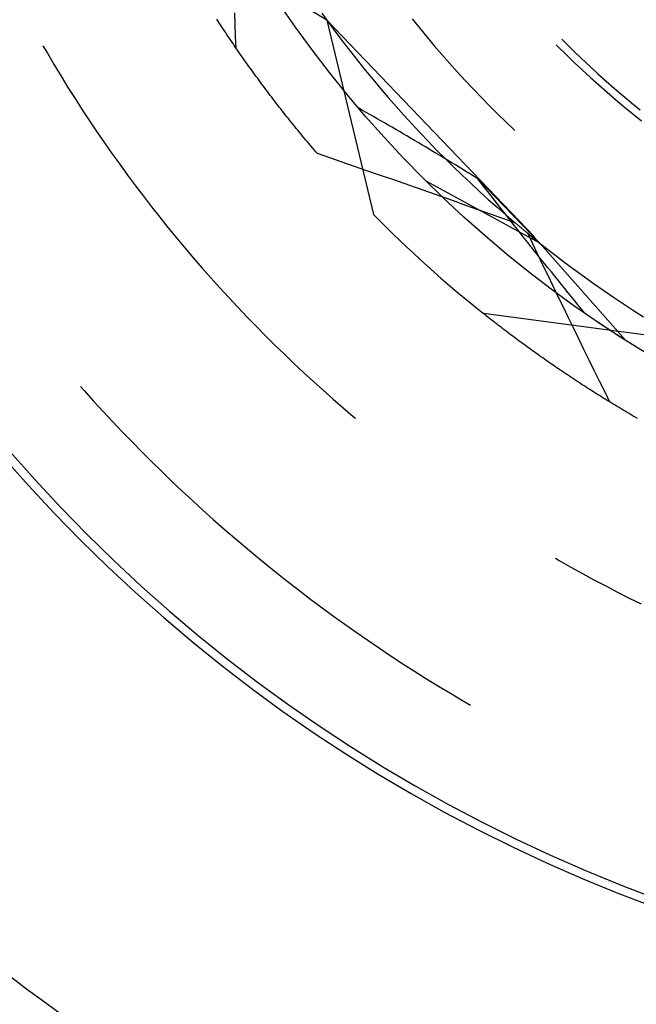
# Model space of a CAD drawing. Units: millimetres. Extents: x 0 to 841, y 0 to 594.
# Drawn here: x 699 to 702, y 495 to 500 of the extents above; entities that cross this region are included whole.
import ezdxf

# ---------------------------------------------------------------- set-up
doc = ezdxf.new("R2010")
doc.units = ezdxf.units.MM
doc.layers.add('SLD-0', color=179, linetype='Continuous')

msp = doc.modelspace()

# ---------------------------------------------------------------- linework, layer by layer
at = {"layer": 'SLD-0'}
for p, q in [((700.2103, 500.3319), (699.3424, 500.8638)), ((699.6549, 500.3283), (699.6487, 500.3379)), ((699.7425, 500.3096), (699.7403, 500.3694)), ((700.1847, 500.3675), (700.2202, 500.3183)), ((700.6443, 500.3396), (700.6815, 500.2935)), ((699.6611, 500.3188), (699.6549, 500.3283)), ((699.6674, 500.3092), (699.6611, 500.3188)), ((699.6737, 500.2997), (699.6674, 500.3092)), ((699.68, 500.2901), (699.6737, 500.2997)), ((699.6863, 500.2805), (699.68, 500.2901)), ((699.7448, 500.2498), (699.7425, 500.3096)), ((700.2103, 500.3319), (700.4479, 499.3421)), ((700.2103, 500.3319), (701.2668, 499.2307)), ((700.2202, 500.3183), (700.2563, 500.2695)), ((700.6815, 500.2935), (700.7192, 500.2478)), ((699.6927, 500.2709), (699.6863, 500.2805)), ((699.6991, 500.2613), (699.6927, 500.2709)), ((699.7056, 500.2517), (699.6991, 500.2613)), ((699.7121, 500.242), (699.7056, 500.2517)), ((699.7186, 500.2324), (699.7121, 500.242)), ((699.7472, 500.1901), (699.7448, 500.2498)), ((700.2563, 500.2695), (700.2929, 500.221)), ((700.7192, 500.2478), (700.7575, 500.2024)), ((698.7632, 500.2025), (698.7858, 500.1636)), ((699.7251, 500.2228), (699.7186, 500.2324)), ((699.7317, 500.2131), (699.7251, 500.2228)), ((699.7383, 500.2034), (699.7317, 500.2131)), ((699.745, 500.1937), (699.7383, 500.2034)), ((699.7517, 500.1841), (699.745, 500.1937)), ((700.2929, 500.221), (700.33, 500.1729)), ((700.7575, 500.2024), (700.7962, 500.1575)), ((701.3793, 500.2067), (701.3893, 500.1966)), ((701.3893, 500.1966), (701.4298, 500.1568)), ((701.4076, 500.235), (701.4276, 500.215)), ((701.4276, 500.215), (701.468, 500.1755)), ((698.7858, 500.1636), (698.8202, 500.1055)), ((699.7584, 500.1744), (699.7517, 500.1841)), ((699.7651, 500.1647), (699.7584, 500.1744)), ((699.7719, 500.1549), (699.7651, 500.1647)), ((699.7787, 500.1452), (699.7719, 500.1549)), ((699.7855, 500.1355), (699.7787, 500.1452)), ((700.33, 500.1729), (700.3676, 500.1253)), ((700.7962, 500.1575), (700.8353, 500.1131)), ((701.4298, 500.1568), (701.4707, 500.1175)), ((701.468, 500.1755), (701.5088, 500.1365)), ((701.5088, 500.1365), (701.5501, 500.0979)), ((698.8202, 500.1055), (698.8551, 500.0477)), ((699.7924, 500.1257), (699.7855, 500.1355)), ((699.7993, 500.116), (699.7924, 500.1257)), ((699.8062, 500.1062), (699.7993, 500.116)), ((699.8132, 500.0965), (699.8062, 500.1062)), ((699.8202, 500.0867), (699.8132, 500.0965)), ((699.8273, 500.0769), (699.8202, 500.0867)), ((700.3676, 500.1253), (700.4056, 500.078)), ((700.8353, 500.1131), (700.875, 500.069)), ((701.4707, 500.1175), (701.512, 500.0786)), ((701.5501, 500.0979), (701.5918, 500.0598)), ((698.8551, 500.0477), (698.8906, 499.9902)), ((699.8343, 500.0671), (699.8273, 500.0769)), ((699.8414, 500.0574), (699.8343, 500.0671)), ((699.8486, 500.0476), (699.8414, 500.0574)), ((699.8558, 500.0378), (699.8486, 500.0476)), ((699.863, 500.0279), (699.8558, 500.0378)), ((700.4056, 500.078), (700.4442, 500.0311)), ((700.875, 500.069), (700.9151, 500.0254)), ((701.512, 500.0786), (701.5538, 500.0402)), ((701.5538, 500.0402), (701.596, 500.0023)), ((701.5918, 500.0598), (701.634, 500.0221)), ((698.8906, 499.9902), (698.9267, 499.9331)), ((699.8702, 500.0181), (699.863, 500.0279)), ((699.8775, 500.0083), (699.8702, 500.0181)), ((699.8848, 499.9985), (699.8775, 500.0083)), ((699.8921, 499.9886), (699.8848, 499.9985)), ((699.8995, 499.9788), (699.8921, 499.9886)), ((700.4442, 500.0311), (700.4832, 499.9846)), ((700.9151, 500.0254), (700.9557, 499.9822)), ((701.596, 500.0023), (701.6387, 499.9649)), ((701.634, 500.0221), (701.6765, 499.985)), ((699.9069, 499.969), (699.8995, 499.9788)), ((699.9143, 499.9591), (699.9069, 499.969)), ((699.9218, 499.9493), (699.9143, 499.9591)), ((699.9293, 499.9394), (699.9218, 499.9493)), ((699.9369, 499.9295), (699.9293, 499.9394)), ((700.4832, 499.9846), (700.5228, 499.9385)), ((700.5228, 499.9385), (700.5628, 499.8929)), ((700.9557, 499.9822), (700.9968, 499.9394)), ((700.9968, 499.9394), (701.0383, 499.8971)), ((701.6387, 499.9649), (701.6817, 499.9279)), ((701.6765, 499.985), (701.7195, 499.9483)), ((701.7195, 499.9483), (701.7629, 499.9121)), ((698.9267, 499.9331), (698.9632, 499.8764)), ((699.9445, 499.9197), (699.9369, 499.9295)), ((699.9521, 499.9098), (699.9445, 499.9197)), ((699.9597, 499.8999), (699.9521, 499.9098)), ((699.9674, 499.89), (699.9597, 499.8999)), ((699.9751, 499.8802), (699.9674, 499.89)), ((700.5628, 499.8929), (700.6033, 499.8476)), ((701.0383, 499.8971), (701.0803, 499.8553)), ((701.6817, 499.9279), (701.7252, 499.8914)), ((701.7252, 499.8914), (701.7691, 499.8554)), ((701.7629, 499.9121), (701.8067, 499.8764)), ((698.9632, 499.8764), (699.0003, 499.82)), ((699.9828, 499.8703), (699.9751, 499.8802)), ((699.9906, 499.8604), (699.9828, 499.8703)), ((699.9984, 499.8505), (699.9906, 499.8604)), ((700.0063, 499.8406), (699.9984, 499.8505)), ((700.0142, 499.8307), (700.0063, 499.8406)), ((700.3817, 499.8783), (700.3723, 499.8835)), ((700.3911, 499.873), (700.3817, 499.8783)), ((700.41, 499.8623), (700.3911, 499.873)), ((700.4289, 499.8516), (700.41, 499.8623)), ((700.4478, 499.8409), (700.4289, 499.8516)), ((700.4667, 499.8301), (700.4478, 499.8409)), ((700.6033, 499.8476), (700.6442, 499.8028)), ((701.0803, 499.8553), (701.1227, 499.8139)), ((701.7691, 499.8554), (701.8134, 499.8199)), ((699.0003, 499.82), (699.038, 499.7639)), ((700.0221, 499.8208), (700.0142, 499.8307)), ((700.0301, 499.8109), (700.0221, 499.8208)), ((700.038, 499.801), (700.0301, 499.8109)), ((700.0461, 499.7911), (700.038, 499.801)), ((700.0541, 499.7812), (700.0461, 499.7911)), ((700.4856, 499.8193), (700.4667, 499.8301)), ((700.5045, 499.8085), (700.4856, 499.8193)), ((700.5234, 499.7976), (700.5045, 499.8085)), ((700.5423, 499.7866), (700.5234, 499.7976)), ((700.5613, 499.7756), (700.5423, 499.7866)), ((700.6442, 499.8028), (700.6856, 499.7584)), ((701.1227, 499.8139), (701.1655, 499.7729)), ((699.038, 499.7639), (699.0762, 499.7082)), ((700.0622, 499.7713), (700.0541, 499.7812)), ((700.0704, 499.7614), (700.0622, 499.7713)), ((700.0785, 499.7515), (700.0704, 499.7614)), ((700.0867, 499.7416), (700.0785, 499.7515)), ((700.0949, 499.7317), (700.0867, 499.7416)), ((700.5802, 499.7646), (700.5613, 499.7756)), ((700.5992, 499.7535), (700.5802, 499.7646)), ((700.6182, 499.7424), (700.5992, 499.7535)), ((700.6371, 499.7313), (700.6182, 499.7424)), ((700.6856, 499.7584), (700.7275, 499.7144)), ((701.1655, 499.7729), (701.1687, 499.7699)), ((699.0762, 499.7082), (699.1149, 499.6529)), ((700.1032, 499.7218), (700.0949, 499.7317)), ((700.1115, 499.7119), (700.1032, 499.7218)), ((700.1199, 499.7019), (700.1115, 499.7119)), ((700.1282, 499.692), (700.1199, 499.7019)), ((700.1366, 499.6821), (700.1282, 499.692)), ((700.6561, 499.7201), (700.6371, 499.7313)), ((700.6751, 499.7089), (700.6561, 499.7201)), ((700.6941, 499.6976), (700.6751, 499.7089)), ((700.7131, 499.6863), (700.6941, 499.6976)), ((700.7321, 499.675), (700.7131, 499.6863)), ((700.7275, 499.7144), (700.7698, 499.6709)), ((699.1149, 499.6529), (699.1541, 499.5979)), ((700.1451, 499.6722), (700.1366, 499.6821)), ((700.1536, 499.6623), (700.1451, 499.6722)), ((700.1621, 499.6524), (700.1536, 499.6623)), ((700.2252, 499.6307), (700.1621, 499.6524)), ((700.7511, 499.6636), (700.7321, 499.675)), ((700.7702, 499.6522), (700.7511, 499.6636)), ((700.7698, 499.6709), (700.8125, 499.6278)), ((700.7892, 499.6407), (700.7702, 499.6522)), ((700.8083, 499.6293), (700.7892, 499.6407)), ((699.1541, 499.5979), (699.1938, 499.5433)), ((700.2883, 499.609), (700.2252, 499.6307)), ((700.3514, 499.5872), (700.2883, 499.609)), ((700.4145, 499.5653), (700.3514, 499.5872)), ((700.8273, 499.6177), (700.8083, 499.6293)), ((700.8125, 499.6278), (700.8558, 499.5852)), ((700.8464, 499.6062), (700.8273, 499.6177)), ((700.8654, 499.5946), (700.8464, 499.6062)), ((700.8558, 499.5852), (700.8994, 499.543)), ((700.8845, 499.583), (700.8654, 499.5946)), ((699.1938, 499.5433), (699.2341, 499.4891)), ((700.4776, 499.5435), (700.4145, 499.5653)), ((700.5407, 499.5215), (700.4776, 499.5435)), ((700.9036, 499.5713), (700.8845, 499.583)), ((700.8994, 499.543), (700.9435, 499.5013)), ((700.9227, 499.5597), (700.9036, 499.5713)), ((700.9418, 499.548), (700.9227, 499.5597)), ((700.9609, 499.5362), (700.9418, 499.548)), ((700.98, 499.5245), (700.9609, 499.5362)), ((699.2341, 499.4891), (699.2749, 499.4353)), ((700.6037, 499.4995), (700.5407, 499.5215)), ((700.6667, 499.4775), (700.6037, 499.4995)), ((701.2956, 499.1967), (700.7158, 499.5125)), ((700.9435, 499.5013), (700.988, 499.46)), ((700.9969, 499.5026), (700.98, 499.5245)), ((701.2956, 499.1967), (700.98, 499.5245)), ((701.0139, 499.4807), (700.9969, 499.5026)), ((699.2749, 499.4353), (699.3161, 499.3818)), ((700.7297, 499.4554), (700.6667, 499.4775)), ((700.7927, 499.4333), (700.7297, 499.4554)), ((700.988, 499.46), (701.033, 499.4192)), ((701.0309, 499.4588), (701.0139, 499.4807)), ((701.0479, 499.437), (701.0309, 499.4588)), ((701.0649, 499.4152), (701.0479, 499.437)), ((700.8557, 499.4111), (700.7927, 499.4333)), ((700.9186, 499.3889), (700.8557, 499.4111)), ((700.9816, 499.3666), (700.9186, 499.3889)), ((701.033, 499.4192), (701.0783, 499.3788)), ((701.0819, 499.3935), (701.0649, 499.4152)), ((701.0989, 499.3718), (701.0819, 499.3935)), ((699.3161, 499.3818), (699.3579, 499.3288)), ((701.0445, 499.3443), (700.9816, 499.3666)), ((701.1074, 499.322), (701.0445, 499.3443)), ((701.0783, 499.3788), (701.1241, 499.339)), ((701.1159, 499.3501), (701.0989, 499.3718)), ((701.1329, 499.3284), (701.1159, 499.3501)), ((701.1241, 499.339), (701.1703, 499.2996)), ((699.3579, 499.3288), (699.4002, 499.2761)), ((701.1703, 499.2996), (701.1074, 499.322)), ((701.1499, 499.3068), (701.1329, 499.3284)), ((701.1669, 499.2852), (701.1499, 499.3068)), ((701.1839, 499.2636), (701.1669, 499.2852)), ((701.1728, 499.2974), (701.1703, 499.2996)), ((701.1754, 499.2953), (701.1728, 499.2974)), ((701.1779, 499.2932), (701.1754, 499.2953)), ((701.1804, 499.291), (701.1779, 499.2932)), ((701.183, 499.2889), (701.1804, 499.291)), ((701.1855, 499.2868), (701.183, 499.2889)), ((701.1881, 499.2846), (701.1855, 499.2868)), ((701.1906, 499.2825), (701.1881, 499.2846)), ((699.4002, 499.2761), (699.443, 499.2239)), ((701.201, 499.2421), (701.1839, 499.2636)), ((701.1932, 499.2804), (701.1906, 499.2825)), ((701.1957, 499.2782), (701.1932, 499.2804)), ((701.1983, 499.2761), (701.1957, 499.2782)), ((701.2008, 499.274), (701.1983, 499.2761)), ((701.2034, 499.2719), (701.2008, 499.274)), ((701.218, 499.2206), (701.201, 499.2421)), ((701.206, 499.2697), (701.2034, 499.2719)), ((701.2085, 499.2676), (701.206, 499.2697)), ((701.2111, 499.2655), (701.2085, 499.2676)), ((701.2137, 499.2633), (701.2111, 499.2655)), ((701.2162, 499.2612), (701.2137, 499.2633)), ((701.2188, 499.2591), (701.2162, 499.2612)), ((701.2214, 499.257), (701.2188, 499.2591)), ((701.224, 499.2548), (701.2214, 499.257)), ((701.2266, 499.2527), (701.224, 499.2548)), ((701.2291, 499.2506), (701.2266, 499.2527)), ((701.2317, 499.2484), (701.2291, 499.2506)), ((701.2343, 499.2463), (701.2317, 499.2484)), ((701.234, 499.2466), (701.2811, 499.2084)), ((701.2599, 499.1927), (701.234, 499.2466)), ((701.2369, 499.2442), (701.2343, 499.2463)), ((701.2395, 499.2421), (701.2369, 499.2442)), ((701.2421, 499.2399), (701.2395, 499.2421)), ((701.2447, 499.2378), (701.2421, 499.2399)), ((701.2473, 499.2357), (701.2447, 499.2378)), ((701.2499, 499.2336), (701.2473, 499.2357)), ((701.2525, 499.2314), (701.2499, 499.2336)), ((699.443, 499.2239), (699.4862, 499.1721)), ((701.235, 499.1991), (701.218, 499.2206)), ((701.252, 499.1777), (701.235, 499.1991)), ((701.2858, 499.1388), (701.2599, 499.1927)), ((701.2811, 499.2084), (701.3287, 499.1706)), ((701.7325, 498.7017), (701.2956, 499.1967)), ((699.4862, 499.1721), (699.53, 499.1206)), ((701.2691, 499.1562), (701.252, 499.1777)), ((701.2861, 499.1349), (701.2691, 499.1562)), ((701.3118, 499.0849), (701.2858, 499.1388)), ((701.3032, 499.1135), (701.2861, 499.1349)), ((701.3287, 499.1706), (701.3766, 499.1333)), ((701.3766, 499.1333), (701.4249, 499.0966)), ((699.53, 499.1206), (699.5742, 499.0696)), ((701.3203, 499.0922), (701.3032, 499.1135)), ((701.3378, 499.0311), (701.3118, 499.0849)), ((701.3373, 499.0709), (701.3203, 499.0922)), ((701.4249, 499.0966), (701.4736, 499.0603)), ((699.5742, 499.0696), (699.619, 499.019)), ((701.3544, 499.0496), (701.3373, 499.0709)), ((701.3715, 499.0284), (701.3544, 499.0496)), ((701.4736, 499.0603), (701.5227, 499.0246)), ((699.619, 499.019), (699.6642, 498.9689)), ((701.3638, 498.9772), (701.3378, 499.0311)), ((701.3886, 499.0072), (701.3715, 499.0284)), ((701.4057, 498.986), (701.3886, 499.0072)), ((701.4228, 498.9649), (701.4057, 498.986)), ((701.5227, 499.0246), (701.5721, 498.9893)), ((701.5721, 498.9893), (701.6219, 498.9546)), ((699.6642, 498.9689), (699.7098, 498.9191)), ((701.3899, 498.9234), (701.3638, 498.9772)), ((701.4399, 498.9438), (701.4228, 498.9649)), ((701.4571, 498.9227), (701.4399, 498.9438)), ((701.6219, 498.9546), (701.672, 498.9204)), ((699.7098, 498.9191), (699.756, 498.8698)), ((701.416, 498.8696), (701.3899, 498.9234)), ((701.4742, 498.9017), (701.4571, 498.9227)), ((701.4913, 498.8807), (701.4742, 498.9017)), ((701.672, 498.9204), (701.7226, 498.8867)), ((701.7226, 498.8867), (701.7734, 498.8536)), ((699.756, 498.8698), (699.8026, 498.821)), ((702.0181, 498.7042), (701.0089, 498.8371)), ((701.0164, 498.8311), (701.0089, 498.8371)), ((701.4421, 498.8159), (701.416, 498.8696)), ((701.5085, 498.8597), (701.4913, 498.8807)), ((701.5257, 498.8388), (701.5085, 498.8597)), ((701.5275, 498.8375), (701.5257, 498.8388)), ((701.5294, 498.8362), (701.5275, 498.8375)), ((701.5313, 498.8349), (701.5294, 498.8362)), ((701.5331, 498.8336), (701.5313, 498.8349)), ((701.5349, 498.8324), (701.5331, 498.8336)), ((701.5368, 498.8311), (701.5349, 498.8324)), ((701.7734, 498.8536), (701.8246, 498.8209)), ((699.8026, 498.821), (699.8496, 498.7725)), ((701.0239, 498.8251), (701.0164, 498.8311)), ((701.0315, 498.8191), (701.0239, 498.8251)), ((701.0391, 498.8131), (701.0315, 498.8191)), ((701.0468, 498.8071), (701.0391, 498.8131)), ((701.0545, 498.8011), (701.0468, 498.8071)), ((701.0622, 498.795), (701.0545, 498.8011)), ((701.0699, 498.789), (701.0622, 498.795)), ((701.0777, 498.7829), (701.0699, 498.789)), ((701.0856, 498.7769), (701.0777, 498.7829)), ((701.4683, 498.7621), (701.4421, 498.8159)), ((701.5386, 498.8298), (701.5368, 498.8311)), ((701.5405, 498.8286), (701.5386, 498.8298)), ((701.5423, 498.8273), (701.5405, 498.8286)), ((701.5441, 498.826), (701.5423, 498.8273)), ((701.5459, 498.8248), (701.5441, 498.826)), ((701.5478, 498.8235), (701.5459, 498.8248)), ((701.5496, 498.8223), (701.5478, 498.8235)), ((701.5514, 498.821), (701.5496, 498.8223)), ((701.5532, 498.8198), (701.5514, 498.821)), ((701.555, 498.8186), (701.5532, 498.8198)), ((701.5568, 498.8173), (701.555, 498.8186)), ((701.5586, 498.8161), (701.5568, 498.8173)), ((701.5604, 498.8149), (701.5586, 498.8161)), ((701.5622, 498.8137), (701.5604, 498.8149)), ((701.564, 498.8124), (701.5622, 498.8137)), ((701.5658, 498.8112), (701.564, 498.8124)), ((701.5676, 498.81), (701.5658, 498.8112)), ((701.5693, 498.8088), (701.5676, 498.81)), ((701.5711, 498.8076), (701.5693, 498.8088)), ((701.5729, 498.8064), (701.5711, 498.8076)), ((701.5747, 498.8052), (701.5729, 498.8064)), ((701.5764, 498.804), (701.5747, 498.8052)), ((701.5782, 498.8028), (701.5764, 498.804)), ((701.5799, 498.8016), (701.5782, 498.8028)), ((701.5817, 498.8004), (701.5799, 498.8016)), ((701.5834, 498.7992), (701.5817, 498.8004)), ((701.5852, 498.7981), (701.5834, 498.7992)), ((701.5869, 498.7969), (701.5852, 498.7981)), ((701.5887, 498.7957), (701.5869, 498.7969)), ((701.5904, 498.7945), (701.5887, 498.7957)), ((701.5921, 498.7934), (701.5904, 498.7945)), ((701.5939, 498.7922), (701.5921, 498.7934)), ((701.5956, 498.791), (701.5939, 498.7922)), ((701.5973, 498.7899), (701.5956, 498.791)), ((701.599, 498.7887), (701.5973, 498.7899)), ((701.6007, 498.7876), (701.599, 498.7887)), ((701.6024, 498.7864), (701.6007, 498.7876)), ((701.6042, 498.7853), (701.6024, 498.7864)), ((701.6059, 498.7842), (701.6042, 498.7853)), ((701.6076, 498.783), (701.6059, 498.7842)), ((701.6092, 498.7819), (701.6076, 498.783)), ((701.6109, 498.7808), (701.6092, 498.7819)), ((699.8496, 498.7725), (699.8972, 498.7246)), ((701.0934, 498.7708), (701.0856, 498.7769)), ((701.1013, 498.7648), (701.0934, 498.7708)), ((701.1093, 498.7587), (701.1013, 498.7648)), ((701.1172, 498.7526), (701.1093, 498.7587)), ((701.1253, 498.7465), (701.1172, 498.7526)), ((701.1333, 498.7404), (701.1253, 498.7465)), ((701.1414, 498.7343), (701.1333, 498.7404)), ((701.1495, 498.7282), (701.1414, 498.7343)), ((701.4945, 498.7083), (701.4683, 498.7621)), ((701.6126, 498.7796), (701.6109, 498.7808)), ((701.6143, 498.7785), (701.6126, 498.7796)), ((701.616, 498.7774), (701.6143, 498.7785)), ((701.6177, 498.7763), (701.616, 498.7774)), ((701.6193, 498.7752), (701.6177, 498.7763)), ((701.621, 498.7741), (701.6193, 498.7752)), ((701.6227, 498.773), (701.621, 498.7741)), ((701.6243, 498.7719), (701.6227, 498.773)), ((701.626, 498.7708), (701.6243, 498.7719)), ((701.6276, 498.7697), (701.626, 498.7708)), ((701.6293, 498.7686), (701.6276, 498.7697)), ((701.6309, 498.7675), (701.6293, 498.7686)), ((701.6325, 498.7664), (701.6309, 498.7675)), ((701.6342, 498.7653), (701.6325, 498.7664)), ((701.6358, 498.7643), (701.6342, 498.7653)), ((701.6374, 498.7632), (701.6358, 498.7643)), ((701.6391, 498.7621), (701.6374, 498.7632)), ((701.6407, 498.761), (701.6391, 498.7621)), ((701.6423, 498.76), (701.6407, 498.761)), ((701.6439, 498.7589), (701.6423, 498.76)), ((701.6455, 498.7579), (701.6439, 498.7589)), ((701.6471, 498.7568), (701.6455, 498.7579)), ((701.6487, 498.7558), (701.6471, 498.7568)), ((701.6503, 498.7547), (701.6487, 498.7558)), ((701.6519, 498.7537), (701.6503, 498.7547)), ((701.6535, 498.7526), (701.6519, 498.7537)), ((701.655, 498.7516), (701.6535, 498.7526)), ((701.6566, 498.7506), (701.655, 498.7516)), ((701.6582, 498.7495), (701.6566, 498.7506)), ((701.6598, 498.7485), (701.6582, 498.7495)), ((701.6613, 498.7475), (701.6598, 498.7485)), ((701.6629, 498.7465), (701.6613, 498.7475)), ((701.6644, 498.7454), (701.6629, 498.7465)), ((701.666, 498.7444), (701.6644, 498.7454)), ((701.6675, 498.7434), (701.666, 498.7444)), ((701.6691, 498.7424), (701.6675, 498.7434)), ((701.6706, 498.7414), (701.6691, 498.7424)), ((701.6722, 498.7404), (701.6706, 498.7414)), ((701.6737, 498.7394), (701.6722, 498.7404)), ((701.6752, 498.7384), (701.6737, 498.7394)), ((701.6767, 498.7375), (701.6752, 498.7384)), ((701.6782, 498.7365), (701.6767, 498.7375)), ((701.6798, 498.7355), (701.6782, 498.7365)), ((701.6813, 498.7345), (701.6798, 498.7355)), ((701.6828, 498.7335), (701.6813, 498.7345)), ((701.6843, 498.7326), (701.6828, 498.7335)), ((701.6858, 498.7316), (701.6843, 498.7326)), ((701.6873, 498.7306), (701.6858, 498.7316)), ((699.8972, 498.7246), (699.9451, 498.677)), ((701.1576, 498.7221), (701.1495, 498.7282)), ((701.1658, 498.716), (701.1576, 498.7221)), ((701.174, 498.7099), (701.1658, 498.716)), ((701.1823, 498.7037), (701.174, 498.7099)), ((701.1906, 498.6976), (701.1823, 498.7037)), ((701.1989, 498.6915), (701.1906, 498.6976)), ((701.2073, 498.6853), (701.1989, 498.6915)), ((701.2157, 498.6792), (701.2073, 498.6853)), ((701.5208, 498.6546), (701.4945, 498.7083)), ((701.6887, 498.7297), (701.6873, 498.7306)), ((701.6902, 498.7287), (701.6887, 498.7297)), ((701.6917, 498.7278), (701.6902, 498.7287)), ((701.6932, 498.7268), (701.6917, 498.7278)), ((701.6946, 498.7259), (701.6932, 498.7268)), ((701.6961, 498.7249), (701.6946, 498.7259)), ((701.6976, 498.724), (701.6961, 498.7249)), ((701.699, 498.7231), (701.6976, 498.724)), ((701.7005, 498.7221), (701.699, 498.7231)), ((701.7019, 498.7212), (701.7005, 498.7221)), ((701.7034, 498.7203), (701.7019, 498.7212)), ((701.7048, 498.7194), (701.7034, 498.7203)), ((701.7062, 498.7184), (701.7048, 498.7194)), ((701.7077, 498.7175), (701.7062, 498.7184)), ((701.7091, 498.7166), (701.7077, 498.7175)), ((701.7105, 498.7157), (701.7091, 498.7166)), ((701.7119, 498.7148), (701.7105, 498.7157)), ((701.7133, 498.7139), (701.7119, 498.7148)), ((701.7147, 498.713), (701.7133, 498.7139)), ((701.7161, 498.7121), (701.7147, 498.713)), ((701.7175, 498.7112), (701.7161, 498.7121)), ((701.7189, 498.7103), (701.7175, 498.7112)), ((701.7203, 498.7094), (701.7189, 498.7103)), ((701.7217, 498.7086), (701.7203, 498.7094)), ((701.723, 498.7077), (701.7217, 498.7086)), ((701.7244, 498.7068), (701.723, 498.7077)), ((701.7258, 498.706), (701.7244, 498.7068)), ((701.7271, 498.7051), (701.7258, 498.706)), ((701.7285, 498.7042), (701.7271, 498.7051)), ((701.7299, 498.7034), (701.7285, 498.7042)), ((701.7312, 498.7025), (701.7299, 498.7034)), ((701.7325, 498.7017), (701.7312, 498.7025)), ((699.9451, 498.677), (699.9936, 498.63)), ((701.2241, 498.673), (701.2157, 498.6792)), ((701.2326, 498.6669), (701.2241, 498.673)), ((701.2411, 498.6607), (701.2326, 498.6669)), ((701.2496, 498.6545), (701.2411, 498.6607)), ((701.2582, 498.6484), (701.2496, 498.6545)), ((701.2668, 498.6422), (701.2582, 498.6484)), ((701.2754, 498.636), (701.2668, 498.6422)), ((701.2841, 498.6298), (701.2754, 498.636)), ((701.5471, 498.6009), (701.5208, 498.6546)), ((699.9936, 498.63), (700.0424, 498.5834)), ((700.0424, 498.5834), (700.0917, 498.5372)), ((701.2928, 498.6237), (701.2841, 498.6298)), ((701.3015, 498.6175), (701.2928, 498.6237)), ((701.3103, 498.6113), (701.3015, 498.6175)), ((701.3191, 498.6051), (701.3103, 498.6113)), ((701.328, 498.5989), (701.3191, 498.6051)), ((701.3368, 498.5927), (701.328, 498.5989)), ((701.3458, 498.5865), (701.3368, 498.5927)), ((701.3547, 498.5803), (701.3458, 498.5865)), ((701.5734, 498.5472), (701.5471, 498.6009)), ((700.0917, 498.5372), (700.1415, 498.4916)), ((701.3637, 498.5741), (701.3547, 498.5803)), ((701.3727, 498.5679), (701.3637, 498.5741)), ((701.3818, 498.5618), (701.3727, 498.5679)), ((701.3909, 498.5556), (701.3818, 498.5618)), ((701.4, 498.5494), (701.3909, 498.5556)), ((701.4091, 498.5432), (701.4, 498.5494)), ((701.4183, 498.537), (701.4091, 498.5432)), ((701.4276, 498.5308), (701.4183, 498.537)), ((701.4368, 498.5246), (701.4276, 498.5308)), ((701.5998, 498.4936), (701.5734, 498.5472)), ((700.1415, 498.4916), (700.1916, 498.4464)), ((701.4461, 498.5184), (701.4368, 498.5246)), ((701.4554, 498.5122), (701.4461, 498.5184)), ((701.4648, 498.506), (701.4554, 498.5122)), ((701.4742, 498.4998), (701.4648, 498.506)), ((701.4836, 498.4936), (701.4742, 498.4998)), ((701.4931, 498.4874), (701.4836, 498.4936)), ((701.5026, 498.4812), (701.4931, 498.4874)), ((701.5121, 498.475), (701.5026, 498.4812)), ((701.6262, 498.4399), (701.5998, 498.4936)), ((698.955, 498.4655), (698.9732, 498.4449)), ((698.9732, 498.4449), (699.0211, 498.3918)), ((700.1916, 498.4464), (700.2422, 498.4016)), ((701.5217, 498.4688), (701.5121, 498.475)), ((701.5313, 498.4627), (701.5217, 498.4688)), ((701.5409, 498.4565), (701.5313, 498.4627)), ((701.5506, 498.4503), (701.5409, 498.4565)), ((701.5603, 498.4441), (701.5506, 498.4503)), ((701.57, 498.438), (701.5603, 498.4441)), ((701.5798, 498.4318), (701.57, 498.438)), ((701.5896, 498.4256), (701.5798, 498.4318)), ((701.6527, 498.3863), (701.6262, 498.4399)), ((699.0211, 498.3918), (699.0694, 498.3391)), ((700.2422, 498.4016), (700.2932, 498.3574)), ((701.5995, 498.4195), (701.5896, 498.4256)), ((701.6093, 498.4133), (701.5995, 498.4195)), ((701.6192, 498.4072), (701.6093, 498.4133)), ((701.6292, 498.401), (701.6192, 498.4072)), ((701.6391, 498.3949), (701.6292, 498.401)), ((701.6492, 498.3887), (701.6391, 498.3949)), ((701.6592, 498.3826), (701.6492, 498.3887)), ((701.6693, 498.3765), (701.6592, 498.3826)), ((699.0694, 498.3391), (699.1182, 498.2868)), ((700.2932, 498.3574), (700.3447, 498.3136)), ((701.6794, 498.3703), (701.6693, 498.3765)), ((701.6895, 498.3642), (701.6794, 498.3703)), ((701.6997, 498.3581), (701.6895, 498.3642)), ((701.7099, 498.352), (701.6997, 498.3581)), ((701.7201, 498.3459), (701.7099, 498.352)), ((701.7304, 498.3398), (701.7201, 498.3459)), ((701.7407, 498.3337), (701.7304, 498.3398)), ((701.7511, 498.3276), (701.7407, 498.3337)), ((699.1182, 498.2868), (699.1674, 498.2349)), ((700.3447, 498.3136), (700.3562, 498.304)), ((701.7614, 498.3215), (701.7511, 498.3276)), ((701.7718, 498.3155), (701.7614, 498.3215)), ((701.7823, 498.3094), (701.7718, 498.3155)), ((701.7928, 498.3034), (701.7823, 498.3094)), ((699.1674, 498.2349), (699.2171, 498.1835)), ((699.2171, 498.1835), (699.2673, 498.1326)), ((699.2673, 498.1326), (699.3179, 498.0821)), ((699.3179, 498.0821), (699.369, 498.032)), ((699.369, 498.032), (699.4205, 497.9825)), ((699.4205, 497.9825), (699.4724, 497.9333)), ((699.4724, 497.9333), (699.5248, 497.8847)), ((699.5248, 497.8847), (699.5776, 497.8365)), ((699.5776, 497.8365), (699.6309, 497.7888)), ((699.6309, 497.7888), (699.6845, 497.7415)), ((699.6845, 497.7415), (699.7386, 497.6948)), ((699.7386, 497.6948), (699.7932, 497.6485)), ((699.7932, 497.6485), (699.8481, 497.6027)), ((699.8481, 497.6027), (699.9034, 497.5574)), ((701.3751, 497.5906), (701.3946, 497.5793)), ((701.3946, 497.5793), (701.4533, 497.546)), ((699.9034, 497.5574), (699.9591, 497.5126)), ((701.4533, 497.546), (701.5124, 497.5133)), ((699.9591, 497.5126), (700.0153, 497.4683)), ((701.5124, 497.5133), (701.5717, 497.4811)), ((701.5717, 497.4811), (701.6314, 497.4495)), ((700.0153, 497.4683), (700.0718, 497.4245)), ((701.6314, 497.4495), (701.6914, 497.4184)), ((700.0718, 497.4245), (700.1287, 497.3813)), ((700.1287, 497.3813), (700.186, 497.3385)), ((701.6914, 497.4184), (701.7516, 497.3879)), ((701.7516, 497.3879), (701.8122, 497.358)), ((700.186, 497.3385), (700.2437, 497.2962)), ((700.2437, 497.2962), (700.3017, 497.2545)), ((700.3017, 497.2545), (700.3601, 497.2133)), ((700.3601, 497.2133), (700.4189, 497.1726)), ((700.4189, 497.1726), (700.4781, 497.1324)), ((700.4781, 497.1324), (700.5376, 497.0927)), ((700.5376, 497.0927), (700.5974, 497.0536)), ((700.5974, 497.0536), (700.6576, 497.0151)), ((700.6576, 497.0151), (700.7182, 496.977)), ((700.7182, 496.977), (700.7791, 496.9395)), ((700.7791, 496.9395), (700.8403, 496.9026)), ((700.8403, 496.9026), (700.9018, 496.8662)), ((700.9018, 496.8662), (700.9431, 496.8423))]:
    msp.add_line(p, q, dxfattribs=at)
for radius in [6, 4]:
    msp.add_circle((704.9431, 503.7705), radius, dxfattribs=at)
for centre, radius, start, end in [((704.6431, 503.3705), 10.5547, 180, 270), ((704.6431, 503.3705), 9.956, 180, 270), ((704.6431, 503.3705), 8.044, 180, 270), ((704.6431, 503.3705), 8, 180, 270), ((704.9431, 503.7705), 6.31, 224.57098, 231.42902)]:
    msp.add_arc(centre, radius, start, end, dxfattribs=at)

doc.saveas('drawing.dxf')
